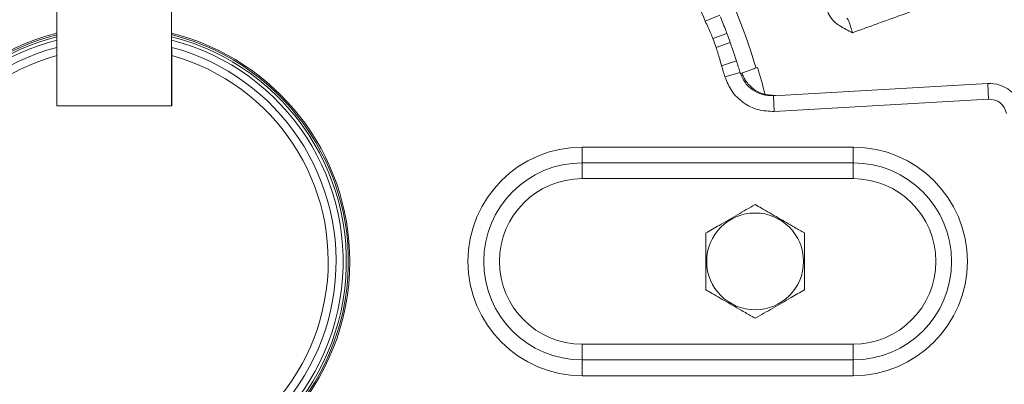
# Model space of a CAD drawing. Units: inches. Extents: x 0 to 21.8, y 0 to 16.8.
# Drawn here: x 18.4 to 19.1, y 3.3 to 3.5 of the extents above; entities that cross this region are included whole.
import ezdxf

# ---------------------------------------------------------------- set-up
doc = ezdxf.new("R2010")
doc.units = ezdxf.units.IN
doc.header["$MEASUREMENT"] = 0

msp = doc.modelspace()

# ---------------------------------------------------------------- linework, layer by layer
at = {"color": 7, "linetype": 'Continuous', "lineweight": 15}
for p, q in [((18.407882, 3.484123), (18.407882, 3.571473)), ((18.495232, 3.571473), (18.495232, 3.484123)), ((18.407882, 3.484123), (18.407882, 3.52231)), ((18.495532, 3.484123), (18.495532, 3.52231)), ((18.925025, 3.518188), (18.924614, 3.519457)), ((18.928028, 3.508536), (18.928048, 3.508543)), ((18.929166, 3.508954), (18.928048, 3.508543)), ((18.953109, 3.491755), (19.116191, 3.501015)), ((18.946761, 3.492649), (18.954627, 3.491841)), ((18.495232, 3.484123), (18.407882, 3.484123)), ((18.407882, 3.484123), (18.495532, 3.484123)), ((19.013707, 3.440598), (18.807707, 3.440598)), ((18.807707, 3.290598), (19.013707, 3.290598))]:
    msp.add_line(p, q, dxfattribs=at)
at = {"color": 8, "linetype": 'Continuous', "lineweight": 0}
for p, q in [((18.912373, 3.55295), (18.901261, 3.54843)), ((18.917736, 3.539179), (18.907069, 3.535206)), ((18.920282, 3.532185), (18.909557, 3.528372)), ((18.925025, 3.518188), (18.913608, 3.514507)), ((18.924614, 3.519457), (18.925025, 3.518188)), ((18.927743, 3.509482), (18.916261, 3.506012)), ((19.116191, 3.501015), (19.116871, 3.489035)), ((18.953109, 3.491755), (18.95379, 3.479774)), ((19.116871, 3.489035), (18.95379, 3.479774)), ((18.807707, 3.452598), (19.013707, 3.452598)), ((18.807707, 3.452598), (18.807707, 3.440598)), ((19.013707, 3.452598), (19.013707, 3.440598)), ((18.807707, 3.440598), (18.807707, 3.428598)), ((19.013707, 3.440598), (19.013707, 3.428598)), ((19.013707, 3.428598), (18.807707, 3.428598)), ((18.807707, 3.302598), (19.013707, 3.302598)), ((18.807707, 3.302598), (18.807707, 3.290598)), ((19.013707, 3.302598), (19.013707, 3.290598)), ((18.807707, 3.290598), (18.807707, 3.278598)), ((19.013707, 3.290598), (19.013707, 3.278598)), ((19.013707, 3.278598), (18.807707, 3.278598))]:
    msp.add_line(p, q, dxfattribs=at)
at = {"color": 7, "linetype": 'Continuous', "lineweight": 15}
msp.add_circle((18.939207, 3.365598), 0.036855, dxfattribs=at)
at = {"color": 8, "linetype": 'Continuous', "lineweight": 0}
for centre, radius, start, end in [((18.451707, 3.365598), 0.48531, 22.131495, 27.868505), ((18.451707, 3.365598), 0.509935, 16.789702, 23.210298), ((18.451707, 3.365598), 0.174075, 180, 75.520363), ((18.451707, 3.365598), 0.174075, 104.581643, 180), ((18.451707, 3.365598), 0.485923, 19.571244, 20.428756), ((18.451707, 3.365598), 0.48531, 16.817751, 17.868505), ((18.451707, 3.365598), 0.511097, 14.393802, 16.797344), ((19.117608, 3.476056), 0.013, 9.418308, 93.25), ((18.807707, 3.365598), 0.087, 90, 270), ((19.013707, 3.365598), 0.087, 270, 90), ((18.807707, 3.365598), 0.063, 90, 270), ((19.013707, 3.365598), 0.063, 270, 90)]:
    msp.add_arc(centre, radius, start, end, dxfattribs=at)
at = {"color": 7, "linetype": 'Continuous', "lineweight": 15}
for centre, radius, start, end in [((18.451707, 3.365598), 0.17915, 104.159816, 0), ((18.451707, 3.365598), 0.178025, 180, 75.848414), ((18.451707, 3.365598), 0.178025, 104.251182, 180), ((18.451707, 3.365598), 0.176525, 180, 75.725623), ((18.451707, 3.365598), 0.176525, 104.374875, 180), ((18.451707, 3.365598), 0.17915, 0, 75.939115), ((18.451707, 3.365598), 0.497306, 19.571244, 20.428756), ((18.451707, 3.365598), 0.168725, 105.054765, 74.945235), ((18.451707, 3.365598), 0.162725, 105.623771, 74.376229), ((18.451707, 3.365598), 0.497306, 16.817751, 17.868505), ((19.117608, 3.476056), 0.025, 9.418308, 93.25), ((18.807707, 3.365598), 0.075, 90, 270), ((19.013707, 3.365598), 0.075, 270, 90)]:
    msp.add_arc(centre, radius, start, end, dxfattribs=at)
at = {"color": 8, "linetype": 'Continuous', "lineweight": 0}
for points, knots in [([(19.446977, 3.690311), (19.438691, 3.687634), (19.422076, 3.682266), (19.393879, 3.672956), (19.363284, 3.662719), (19.32913, 3.651148), (19.291493, 3.638252), (19.25012, 3.623928), (19.20629, 3.608609), (19.164141, 3.593745), (19.124638, 3.579713), (19.088189, 3.566685), (19.05101, 3.553324), (19.025856, 3.544216), (19.013251, 3.539652)], [0, 0, 0, 0, 0.0818203, 0.1640844, 0.2477332, 0.3318564, 0.4243012, 0.5173877, 0.6124978, 0.7083069, 0.780455, 0.8529062, 0.9262938, 1, 1, 1, 1]), ([(19.00895, 3.550808), (19.009099, 3.550683), (19.009396, 3.550434), (19.010347, 3.548475), (19.011485, 3.545567), (19.012508, 3.542425), (19.013053, 3.540391), (19.013251, 3.539652)], [0, 0, 0, 0, 0.220381, 0.4402573, 0.6588662, 0.8760333, 1, 1, 1, 1]), ([(18.907069, 3.535206), (18.90656, 3.536474), (18.904764, 3.540942), (18.902723, 3.545305), (18.901261, 3.54843)], [0, 0, 0, 0, 0.2837559, 1, 1, 1, 1]), ([(18.913608, 3.514507), (18.912719, 3.517841), (18.911478, 3.522495), (18.909981, 3.527073), (18.909557, 3.528372)], [0, 0, 0, 0, 0.7162537, 1, 1, 1, 1]), ([(18.95379, 3.479774), (18.949606, 3.479946), (18.941239, 3.480289), (18.929873, 3.486049), (18.920848, 3.494752), (18.917765, 3.502319), (18.916261, 3.506012)], [0, 0, 0, 0, 0.2529661, 0.5059336, 0.7588596, 1, 1, 1, 1])]:
    msp.add_open_spline(points, degree=3, knots=knots, dxfattribs=at)
at = {"color": 7, "linetype": 'Continuous', "lineweight": 15}
for points, knots in [([(18.912873, 3.551713), (18.913565, 3.549984), (18.914967, 3.546479), (18.916619, 3.542167), (18.917538, 3.53971), (18.917736, 3.539179)], [0, 0, 0, 0, 0.4328466, 0.8773594, 1, 1, 1, 1]), ([(19.013251, 3.539652), (19.013238, 3.539659), (19.010018, 3.541343), (19.004312, 3.544076), (18.997462, 3.549347), (18.995343, 3.553668), (18.994438, 3.555514)], [0, 0, 0, 0, 0.00174129, 0.43303366, 0.75791887, 1, 1, 1, 1]), ([(18.495532, 3.52231), (18.495532, 3.523801), (18.495532, 3.525876), (18.495532, 3.527949), (18.495532, 3.528532)], [0, 0, 0, 0, 0.7186332, 1, 1, 1, 1]), ([(18.920282, 3.532185), (18.921379, 3.529044), (18.922911, 3.524661), (18.924238, 3.520606), (18.924614, 3.519457)], [0, 0, 0, 0, 0.71652784, 1, 1, 1, 1]), ([(18.940998, 3.513298), (18.939722, 3.512831), (18.937172, 3.511895), (18.933692, 3.510617), (18.930998, 3.509627), (18.929519, 3.509084), (18.929263, 3.50899), (18.929166, 3.508954)], [0, 0, 0, 0, 0.2170483, 0.434101, 0.6510176, 0.8675851, 1, 1, 1, 1]), ([(18.927743, 3.509482), (18.927774, 3.509382), (18.927879, 3.509035), (18.927966, 3.508744), (18.928028, 3.508536)], [0, 0, 0, 0, 0.288291, 1, 1, 1, 1]), ([(18.928048, 3.508543), (18.929001, 3.506383), (18.931092, 3.501643), (18.936942, 3.495994), (18.944627, 3.492102), (18.950282, 3.491871), (18.953109, 3.491755)], [0, 0, 0, 0, 0.2181175, 0.478685, 0.7393316, 1, 1, 1, 1]), ([(18.929166, 3.508954), (18.929533, 3.508017), (18.930953, 3.504393), (18.934612, 3.499423), (18.940539, 3.494816), (18.944813, 3.493328), (18.946761, 3.492649)], [0, 0, 0, 0, 0.1330618, 0.5145543, 0.7786754, 1, 1, 1, 1]), ([(18.939207, 3.408899), (18.934745, 3.406322), (18.925685, 3.401092), (18.912945, 3.393737), (18.905035, 3.38917), (18.901707, 3.387248)], [0, 0, 0, 0, 0.3599195, 0.7307382, 1, 1, 1, 1]), ([(18.976707, 3.387248), (18.974233, 3.388677), (18.967678, 3.392462), (18.956642, 3.398833), (18.946561, 3.404653), (18.940785, 3.407988), (18.939207, 3.408899)], [0, 0, 0, 0, 0.2004496, 0.5311742, 0.8719082, 1, 1, 1, 1]), ([(18.901707, 3.387248), (18.901707, 3.382095), (18.901707, 3.371634), (18.901707, 3.356924), (18.901707, 3.34779), (18.901707, 3.343947)], [0, 0, 0, 0, 0.3599195, 0.7307382, 1, 1, 1, 1]), ([(18.976707, 3.343947), (18.976707, 3.3491), (18.976707, 3.359562), (18.976707, 3.374272), (18.976707, 3.383406), (18.976707, 3.387248)], [0, 0, 0, 0, 0.3599195, 0.7307382, 1, 1, 1, 1]), ([(18.901707, 3.343947), (18.903285, 3.343036), (18.90894, 3.339771), (18.919014, 3.333955), (18.930056, 3.32758), (18.936733, 3.323725), (18.939207, 3.322296)], [0, 0, 0, 0, 0.1280921, 0.45898706, 0.79954988, 1, 1, 1, 1]), ([(18.939207, 3.322296), (18.94367, 3.324873), (18.95273, 3.330104), (18.965469, 3.337459), (18.97338, 3.342026), (18.976707, 3.343947)], [0, 0, 0, 0, 0.3599195, 0.7307382, 1, 1, 1, 1])]:
    msp.add_open_spline(points, degree=3, knots=knots, dxfattribs=at)

doc.saveas('drawing.dxf')
